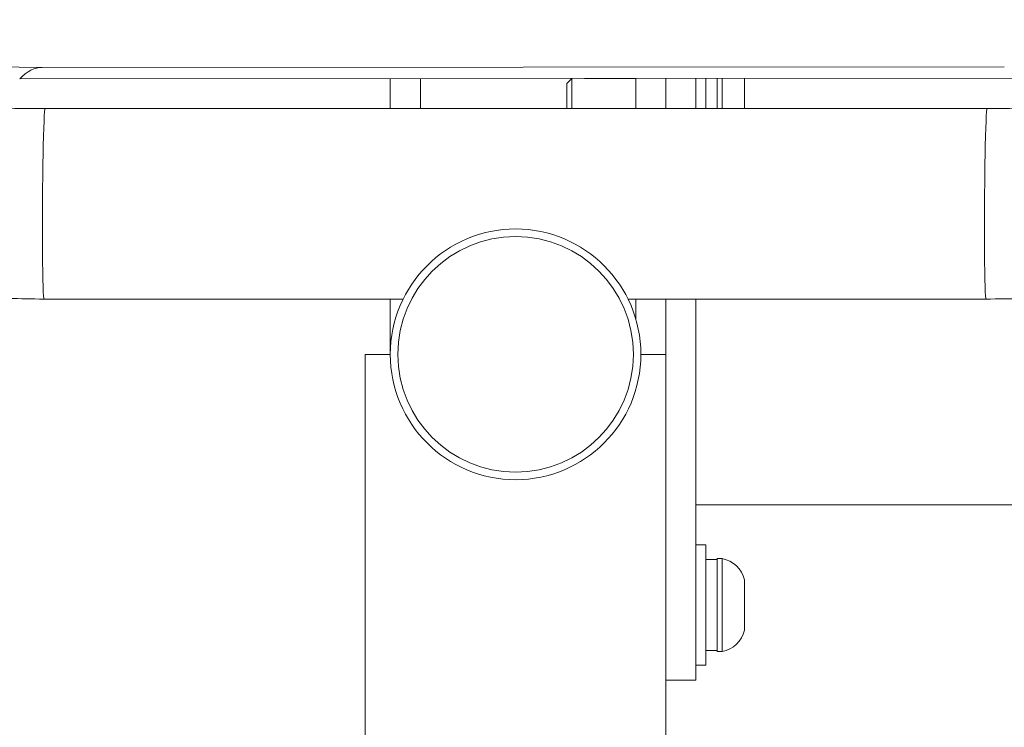
# Model space of a CAD drawing. Units: millimetres. Extents: x 20 to 249, y -14 to 287.
# Drawn here: x 126 to 134, y 196 to 202 of the extents above; entities that cross this region are included whole.
import ezdxf
from ezdxf.enums import TextEntityAlignment as Align

# ---------------------------------------------------------------- set-up
doc = ezdxf.new("R2010")
doc.units = ezdxf.units.MM
for name, color, linetype in [('Default', 7, 'Continuous'), ('DIN125M10', 7, 'Continuous'), ('DIN127-B-M10', 7, 'Continuous'), ('ESTRUCTURA', 7, 'Continuous'), ('GRAN', 7, 'Continuous'), ('ISO7380TX40M10X3', 7, 'Continuous'), ('PLACA_CORBA', 7, 'Continuous'), ('TAP_1_', 7, 'Continuous')]:
    doc.layers.add(name, color=color, linetype=linetype)
doc.styles.add('SEACAD_Arial', font='arial.ttf')
doc.dimstyles.new('UNE', dxfattribs={"dimtxt": 2.4, "dimasz": 2.4, "dimexe": 1.2, "dimexo": 0, "dimgap": 0.6, "dimtad": 1, "dimdec": 0, "dimlfac": 40, "dimrnd": 10, "dimtxsty": 'SEACAD_Arial', "dimblk1": '_SE_FILLED', "dimblk2": '_SE_FILLED', "dimsah": 1, "dimcen": 1.2, "dimadec": 1, "dimazin": 0, "dimtfac": 0.7, "dimtdec": 4, "dimtmove": 0, "dimatfit": 3, "dimfxl": 1, "dimarcsym": 0})

# ---------------------------------------------------------------- blocks, each defined once
blk = doc.blocks.new('SE2')
at = {"layer": 'DIN125M10', "color": 7, "linetype": 'Continuous', "lineweight": 18}
for p, q in [((131.2201, 201.1027), (131.2201, 200.863)), ((131.2201, 197.3821), (131.1401, 197.3821)), ((131.2201, 197.3821), (131.2201, 196.4221)), ((131.1401, 196.4221), (131.2201, 196.4221))]:
    blk.add_line(p, q, dxfattribs=at)
at = {"layer": 'DIN127-B-M10', "color": 7, "linetype": 'Continuous', "lineweight": 18}
for p, q in [((131.3081, 197.2641), (131.2201, 197.2641)), ((131.2201, 196.5406), (131.3081, 196.5406)), ((131.2201, 196.5403), (131.3081, 196.5403)), ((131.2201, 196.5401), (131.3081, 196.5401))]:
    blk.add_line(p, q, dxfattribs=at)
at = {"layer": 'ESTRUCTURA', "color": 7, "linetype": 'Continuous', "lineweight": 18}
for p, q in [((130.9001, 200.867), (130.9001, 201.1025)), ((131.1401, 200.867), (131.1401, 201.1026)), ((130.9001, 198.9021), (130.9001, 199.343)), ((131.1401, 198.9021), (131.1401, 199.343)), ((131.1401, 197.5021), (131.1401, 198.9021)), ((131.1401, 197.7021), (151.0424, 197.7021)), ((131.1401, 197.5021), (131.1401, 196.3021)), ((130.9001, 196.3021), (131.1401, 196.3021))]:
    blk.add_line(p, q, dxfattribs=at)
at = {"layer": 'GRAN', "color": 7, "linetype": 'Continuous', "lineweight": 18}
for p, q in [((128.7001, 201.1013), (128.7001, 200.863)), ((128.9401, 201.1014), (128.9401, 200.863)), ((130.4601, 201.1021), (130.4601, 201.1022)), ((130.6601, 200.8681), (130.6601, 201.1023)), ((130.9001, 200.8681), (130.9001, 201.1025)), ((125.9359, 199.343), (128.8031, 199.343)), ((128.7001, 199.343), (128.7001, 199.2638)), ((130.596, 199.343), (133.4559, 199.343)), ((130.6601, 199.343), (130.6601, 199.1821)), ((130.9001, 199.343), (130.9001, 197.5021)), ((128.7001, 199.2638), (128.7001, 198.9021)), ((128.7001, 198.9021), (128.5001, 198.9021)), ((128.5001, 198.9021), (128.5001, 189.9221)), ((130.7001, 198.9021), (130.9001, 198.9021)), ((130.9001, 189.9221), (130.9001, 198.9021))]:
    blk.add_line(p, q, dxfattribs=at)
blk.add_circle((129.7001, 198.9021), 1, dxfattribs=at)
for centre, radius, start, end in [((125.8776, 208.7565), 7.8938, 256.51687, 270.48392), ((133.5266, 208.7192), 7.8565, 269.54577, 283.44358)]:
    blk.add_arc(centre, radius, start, end, dxfattribs=at)
for centre, start_param, end_param in [((125.9401, 200.103), 0.000274, 3.142833), ((133.4601, 200.103), 0, 3.142856)]:
    blk.add_ellipse(centre, major_axis=(0.0042, 0.76), ratio=0.021539, start_param=start_param, end_param=end_param, dxfattribs=at)
for points, knots in [([(121.4994, 201.4739), (121.5023, 201.39), (121.5083, 201.2641), (121.5534, 201.085), (121.5985, 200.9651), (121.6346, 200.8862), (121.6688, 200.8207), (121.7095, 200.7516), (121.7592, 200.677), (121.8198, 200.597), (121.9232, 200.4769), (122.078, 200.3301), (122.2891, 200.1732), (122.5038, 200.0431), (122.7211, 199.9325), (122.9438, 199.836), (123.1713, 199.7513), (123.4045, 199.6764), (123.632, 199.6133), (123.8735, 199.5551), (124.1523, 199.4977), (124.504, 199.4395), (124.9239, 199.3885), (125.4189, 199.3508), (125.7387, 199.3456), (125.9359, 199.343)], [0, 0, 0, 0, 0.051339, 0.091665, 0.11647, 0.132661, 0.148968, 0.167614, 0.188634, 0.212056, 0.237901, 0.298554, 0.35442, 0.405265, 0.453337, 0.50023, 0.545882, 0.590139, 0.633513, 0.670641, 0.718432, 0.776322, 0.843436, 0.918536, 1, 1, 1, 1]), ([(133.4559, 199.343), (133.6524, 199.3454), (133.9711, 199.3504), (134.4646, 199.3874), (134.8837, 199.4377), (135.2349, 199.4953), (135.5139, 199.5522), (135.7555, 199.61), (135.9827, 199.6725), (136.2156, 199.7467), (136.4428, 199.8306), (136.6643, 199.9256), (136.8788, 200.0334), (137.091, 200.1597), (137.3026, 200.3134), (137.4935, 200.4901), (137.6401, 200.6689), (137.7241, 200.805), (137.77, 200.8958), (137.7995, 200.9606), (137.8415, 201.0694), (137.888, 201.2405), (137.8963, 201.3659), (137.9008, 201.4496)], [0, 0, 0, 0, 0.081513, 0.156679, 0.223882, 0.281886, 0.329819, 0.367117, 0.410516, 0.454749, 0.500401, 0.547273, 0.595267, 0.645922, 0.701578, 0.762087, 0.818639, 0.862185, 0.873884, 0.888145, 0.90817, 0.948479, 1, 1, 1, 1])]:
    blk.add_open_spline(points, degree=3, knots=knots, dxfattribs=at)
blk.add_open_spline([(133.4643, 200.863), (131.1958, 200.863), (128.6891, 200.863), (125.9443, 200.863)], degree=3, dxfattribs=at)
at = {"layer": 'ISO7380TX40M10X3', "color": 7, "linetype": 'Continuous', "lineweight": 18}
for p, q in [((130.1481, 201.1021), (130.1081, 201.0621)), ((130.1081, 201.0621), (130.1081, 200.8627)), ((130.1481, 201.1021), (130.1481, 200.8621)), ((130.6601, 201.1021), (130.2515, 201.1021)), ((131.3081, 201.1027), (131.3081, 200.8622)), ((131.3481, 201.1027), (131.3481, 200.8622)), ((131.5281, 201.1021), (131.5281, 201.0753)), ((131.5281, 200.902), (131.5281, 201.0753)), ((131.5281, 200.8628), (131.5281, 200.902)), ((131.3081, 197.2721), (131.3081, 196.5321)), ((131.3481, 197.2721), (131.3081, 197.2721)), ((131.3481, 197.2721), (131.3481, 196.5321)), ((131.5281, 197.1021), (131.5281, 197.0739)), ((131.5281, 196.7275), (131.5281, 197.0739)), ((131.5281, 196.7275), (131.5281, 196.7021)), ((131.3081, 196.5321), (131.3481, 196.5321))]:
    blk.add_line(p, q, dxfattribs=at)
for centre, start, end in [((131.3081, 197.0495), 13.45807, 79.81509), ((131.3081, 196.7548), 280.18491, 346.54193)]:
    blk.add_arc(centre, 0.2262, start, end, dxfattribs=at)
at = {"layer": 'PLACA_CORBA', "color": 7, "linetype": 'Continuous', "lineweight": 18}
for p, q in [((133.6015, 201.1958), (125.9215, 201.1915)), ((133.7816, 201.1041), (125.7415, 201.0996))]:
    blk.add_line(p, q, dxfattribs=at)
for centre, major_axis, ratio, start_param, end_param in [((125.9162, 202.5617), (3.6, 0), 0.380604, 3.143065, 4.713861), ((125.9195, 127.8525), (0.0021, 73.339), 0.049087, 0.000029, 0.05007)]:
    blk.add_ellipse(centre, major_axis=major_axis, ratio=ratio, start_param=start_param, end_param=end_param, dxfattribs=at)
at = {"layer": 'TAP_1_', "color": 7, "linetype": 'Continuous', "lineweight": 18}
blk.add_circle((129.7001, 198.9021), 0.94, dxfattribs=at)
blk = doc.blocks.new('DMBLK75')
at = {"layer": 'Default', "linetype": 'Continuous', "lineweight": 25}
for points in [[(123.5001, 178.4658), (123.5001, 179.2658), (121.1001, 178.8658)], [(183.1801, 178.4658), (185.5801, 178.8658), (183.1801, 179.2658)]]:
    blk.add_hatch(color=7, dxfattribs=at).paths.add_polyline_path(points)
at = {"layer": 'Default', "color": 7, "linetype": 'Continuous', "lineweight": 25}
for p, q in [((121.1001, 214.8064), (121.1001, 177.6658)), ((185.5801, 213.9064), (185.5801, 177.6658)), ((121.1001, 178.8658), (185.5801, 178.8658))]:
    blk.add_line(p, q, dxfattribs=at)
at = {"layer": 'Default', "color": 7, "linetype": 'Continuous', "lineweight": 25, "style": 'SEACAD_Arial'}
blk.add_text('1612', height=2.4, dxfattribs=at).set_placement((149.5836, 181.8658), align=Align.TOP_LEFT)
blk = doc.blocks.new('_SE_FILLED')
at = {"color": 0}
blk.add_line((0, 0), (-1, 0), dxfattribs=at)
blk.add_solid([(0, 0), (-1, -0.1665), (-1, 0.1665), (0, 0)], dxfattribs=at)

msp = doc.modelspace()

# ---------------------------------------------------------------- block references
at = {"layer": 'Default'}
msp.add_blockref('SE2', (0, 0), dxfattribs=at)

# ---------------------------------------------------------------- dimensions: what is measured, and where the dimension line sits
at = {"layer": 'Default', "color": 7, "linetype": 'Continuous', "lineweight": 25}
dim = msp.add_linear_dim(base=(185.58013, 178.86577), p1=(121.10013, 214.80643), p2=(185.58013, 213.90643), text='\\A1;<>', dimstyle='UNE', override={"dimlfac": 25, "dimrnd": 0, "dimtdec": 3}, dxfattribs=at)
dim.commit()
dim.dimension.update_dxf_attribs({"geometry": 'DMBLK75', "text_midpoint": (153.34013, 178.86577), "dimtype": 160})

doc.saveas('drawing.dxf')
